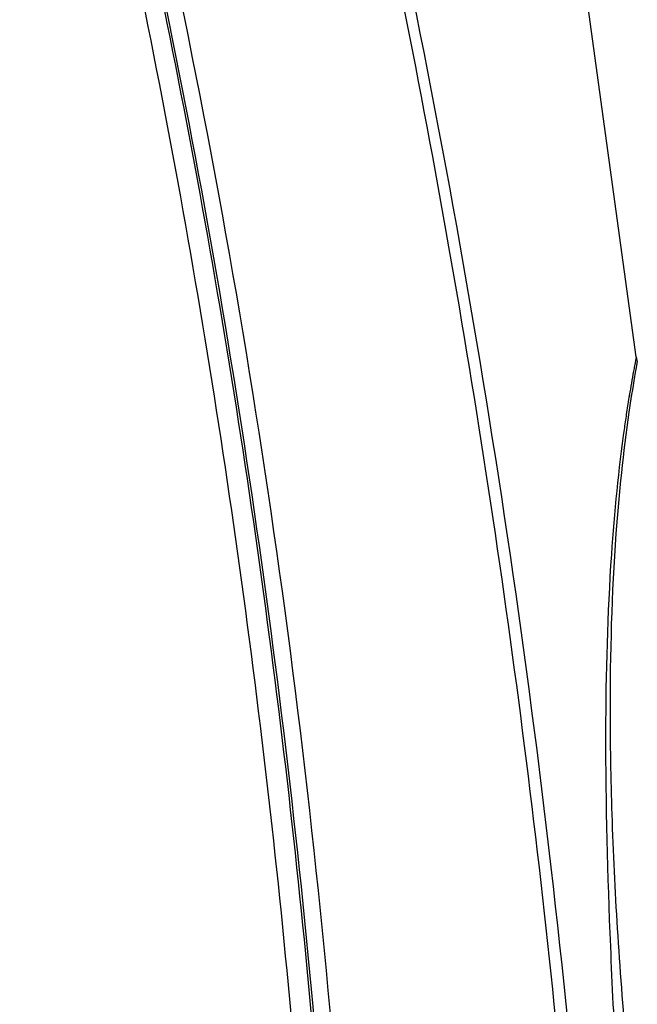
# Model space of a CAD drawing. Units: millimetres. Extents: x 64087 to 66305, y 5756 to 7267.
# Drawn here: x 65895 to 65941, y 6792 to 6865 of the extents above; entities that cross this region are included whole.
import ezdxf

# ---------------------------------------------------------------- set-up
doc = ezdxf.new("R2010")
doc.units = ezdxf.units.MM
doc.header["$LTSCALE"] = 16.335
doc.layers.get('0').update_dxf_attribs({"linetype": 'CONTINUOUS'})

msp = doc.modelspace()

# ---------------------------------------------------------------- linework, layer by layer
at = {"color": 0, "linetype": 'Continuous'}
for p, q in [((65940.77, 6840.137), (65935.978, 6875.014)), ((65940.66, 6839.569), (65940.642, 6839.474)), ((65940.77, 6840.137), (65940.66, 6839.569)), ((65940.848, 6839.794), (65940.743, 6839.22))]:
    msp.add_line(p, q, dxfattribs=at)
for centre, radius, start, end in [((65942.262, 6840.295), 1.5, 186.05437, 199.51504), ((66041.152, 6820.641), 102.26, 170.63943, 171.35914), ((66046.053, 6819.89), 107.219, 171.35628, 171.96785)]:
    msp.add_arc(centre, radius, start, end, dxfattribs=at)
for points, knots in [([(65928.595, 6593.689), (65931.325, 6608.794), (65934.638, 6631.654), (65937.496, 6662.35), (65938.885, 6685.558), (65939.513, 6708.857), (65939.382, 6732.21), (65938.501, 6755.577), (65936.353, 6786.699), (65931.876, 6825.43), (65925.062, 6863.781), (65918.27, 6894.114), (65910.601, 6924.109), (65903.869, 6946.322), (65898.951, 6960.961)], [0, 0, 0, 0, 0.123695, 0.185948, 0.248401, 0.311012, 0.373742, 0.436554, 0.499412, 0.625099, 0.750535, 0.813105, 0.875552, 1, 1, 1, 1]), ([(65914.892, 6632.505), (65916.097, 6643.841), (65918.053, 6666.62), (65919.646, 6700.943), (65919.825, 6735.419), (65918.052, 6781.418), (65911.861, 6838.604), (65902.228, 6883.604), (65896.173, 6905.693)], [0, 0, 0, 0, 0.124209, 0.249028, 0.374277, 0.499739, 0.750455, 1, 1, 1, 1]), ([(65921.034, 6716.79), (65921.156, 6732.746), (65920.452, 6764.677), (65916.332, 6812.387), (65908.907, 6859.658), (65901.616, 6890.703), (65897.365, 6906.039)], [0, 0, 0, 0, 0.250227, 0.5005, 0.750438, 1, 1, 1, 1]), ([(65913.574, 6632.64), (65914.776, 6643.955), (65916.726, 6666.692), (65918.286, 6700.953), (65918.398, 6735.365), (65917.007, 6769.811), (65914.066, 6804.166), (65909.5, 6838.305), (65903.234, 6872.091), (65897.87, 6894.334), (65894.89, 6905.352)], [0, 0, 0, 0, 0.124194, 0.248992, 0.374219, 0.499663, 0.625121, 0.750424, 0.875421, 1, 1, 1, 1]), ([(65919.572, 6743.385), (65918.844, 6770.615), (65914.535, 6824.982), (65903.745, 6878.492), (65896.585, 6904.706)], [0, 0, 0, 0, 0.500594, 1, 1, 1, 1]), ([(65927.912, 6593.521), (65930.016, 6605.275), (65933.603, 6628.985), (65937.089, 6664.88), (65938.745, 6701.091), (65938.564, 6737.461), (65936.589, 6773.843), (65932.887, 6810.103), (65927.496, 6846.109), (65922.822, 6869.909), (65920.221, 6881.734)], [0, 0, 0, 0, 0.123469, 0.247791, 0.372735, 0.498096, 0.623686, 0.749323, 0.874812, 1, 1, 1, 1]), ([(65940.743, 6839.22), (65940.71, 6839.039), (65940.522, 6837.972), (65940.352, 6836.902), (65940.222, 6836.011)], [0, 0, 0, 0, 0.169302, 1, 1, 1, 1]), ([(65940.642, 6839.474), (65940.616, 6839.338), (65940.479, 6838.606), (65940.352, 6837.872), (65940.253, 6837.273)], [0, 0, 0, 0, 0.185558, 1, 1, 1, 1]), ([(65940.222, 6836.011), (65939.786, 6833.021), (65939.018, 6825.55), (65938.737, 6815.388), (65938.932, 6805.409), (65939.355, 6796.957), (65940.044, 6788.166), (65940.68, 6782.228), (65941.027, 6779.238)], [0, 0, 0, 0, 0.159286, 0.395422, 0.535326, 0.685263, 0.841375, 1, 1, 1, 1]), ([(65939.886, 6834.872), (65939.444, 6831.742), (65938.702, 6824.185), (65938.351, 6811.297), (65938.78, 6795.859), (65939.408, 6784.862), (65939.754, 6779.155)], [0, 0, 0, 0, 0.169937, 0.407801, 0.692662, 1, 1, 1, 1])]:
    msp.add_open_spline(points, degree=3, knots=knots, dxfattribs=at)

doc.saveas('drawing.dxf')
